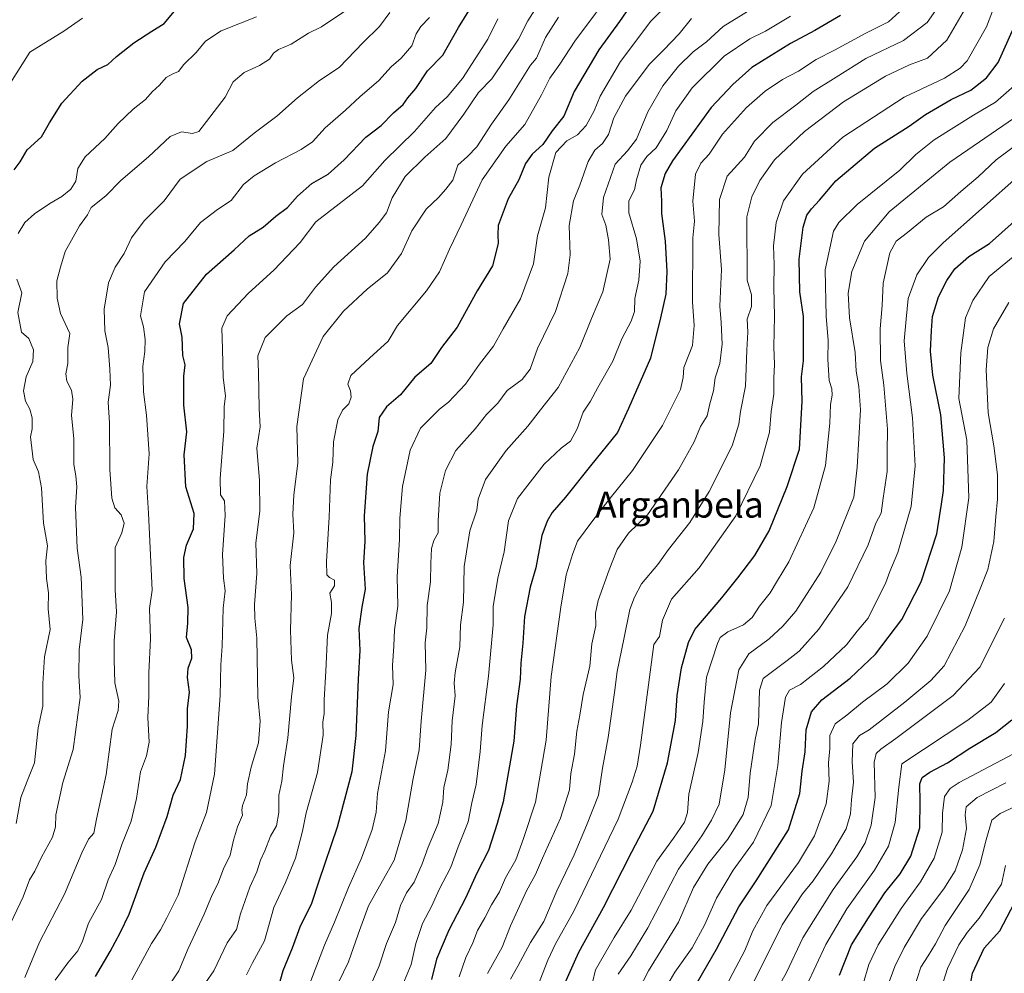
# Model space of a CAD drawing. Units: metres. Extents: x 593710 to 597150, y 4736008 to 4738369.
# Drawn here: x 594300 to 594602, y 4736833 to 4737126 of the extents above; entities that cross this region are included whole.
import ezdxf
from ezdxf.enums import TextEntityAlignment as Align

# ---------------------------------------------------------------- set-up
doc = ezdxf.new("R2010")
doc.units = ezdxf.units.M
doc.header["$MEASUREMENT"] = 0
for name, color, linetype, lineweight in [('Curva de nivel maestra', 36, 'Continuous', 30), ('Curva de nivel normal', 36, 'Continuous', 0), ('Texto cartográfico', 19, 'Continuous', 0)]:
    doc.layers.add(name, color=color, linetype=linetype, lineweight=lineweight)
doc.styles.add('Arial', font='txt', dxfattribs={"height": 0.2})

# ---------------------------------------------------------------- blocks, each defined once
blk = doc.blocks.new('*U182')
at = {"layer": 'Curva de nivel normal', "color": 36, "linetype": 'Continuous', "lineweight": 0}
blk.add_polyline3d([(594506, 4737126.85, 765), (594502.28, 4737122.12, 765), (594497.44, 4737117.12, 765), (594492.98, 4737112.68, 765), (594485.76, 4737103.02, 765), (594482.18, 4737096.36, 765), (594480.57, 4737091.2, 765), (594478.73, 4737088.46, 765), (594476.28, 4737086.4, 765), (594474.32, 4737082.93, 765), (594471.68, 4737075.59, 765), (594469.78, 4737070.79, 765), (594468.46, 4737063.26, 765), (594468.77, 4737054.24, 765), (594468.08, 4737048.5, 765), (594464.23, 4737036.77, 765), (594458.68, 4737025.44, 765), (594456.44, 4737019.05, 765), (594453.96, 4737015.91, 765), (594449.36, 4737012.54, 765), (594446.57, 4737008.6, 765), (594443.03, 4737005.12, 765), (594439.63, 4737000.82, 765), (594433.6, 4736994.08, 765), (594430.48, 4736987.92, 765), (594428.73, 4736980.9, 765), (594428.19, 4736972.44, 765), (594428.22, 4736968.76, 765), (594426.82, 4736966.43, 765), (594426.1, 4736963.95, 765), (594425.9, 4736959.46, 765), (594425.87, 4736953.71, 765), (594424.81, 4736946.44, 765), (594424.74, 4736939.58, 765), (594424.17, 4736934.97, 765), (594424.38, 4736926.54, 765), (594422.93, 4736910.83, 765), (594422.34, 4736902.06, 765), (594420.48, 4736893.25, 765), (594418.2, 4736880.36, 765), (594414.71, 4736868.15, 765), (594411.03, 4736861.78, 765), (594406.8, 4736854.09, 765), (594403.59, 4736845.42, 765), (594400.67, 4736836.89, 765), (594391.26, 4736817.62, 765)], dxfattribs=at)
blk = doc.blocks.new('*U183')
at = {"layer": 'Curva de nivel normal', "color": 36, "linetype": 'Continuous', "lineweight": 0}
blk.add_polyline3d([(594389.02, 4736831.08, 770), (594393.24, 4736842.04, 770), (594396.34, 4736849.14, 770), (594400.61, 4736859.74, 770), (594404.66, 4736868.79, 770), (594407.94, 4736877.55, 770), (594409.09, 4736882.94, 770), (594409.49, 4736888.62, 770), (594411.98, 4736901.76, 770), (594412.95, 4736913.75, 770), (594414.36, 4736922.17, 770), (594414.13, 4736927.93, 770), (594414.51, 4736933.92, 770), (594414.78, 4736938.91, 770), (594415.8, 4736946.18, 770), (594415.61, 4736955.38, 770), (594416.35, 4736966.7, 770), (594416.43, 4736973.24, 770), (594417.23, 4736983.04, 770), (594419.54, 4736994.2, 770), (594422.76, 4737000.94, 770), (594426.27, 4737004.37, 770), (594428.62, 4737006.74, 770), (594431.37, 4737008.96, 770), (594436.6, 4737014.42, 770), (594440.9, 4737020.61, 770), (594445.22, 4737026.15, 770), (594448.19, 4737031.44, 770), (594453.51, 4737040.72, 770), (594457.52, 4737051.46, 770), (594458.7, 4737059.99, 770), (594461.16, 4737068.67, 770), (594462.23, 4737078.11, 770), (594464.35, 4737085.62, 770), (594467.69, 4737089.25, 770), (594471.02, 4737091.04, 770), (594473.69, 4737094, 770), (594476.09, 4737098.45, 770), (594477.94, 4737103.01, 770), (594484.27, 4737113.62, 770), (594493.58, 4737126, 770), (594499.3, 4737131.63, 770)], dxfattribs=at)
blk = doc.blocks.new('*U192')
at = {"layer": 'Curva de nivel normal', "color": 36, "linetype": 'Continuous', "lineweight": 0}
blk.add_polyline3d([(594334.09, 4736831.36, 795), (594340.12, 4736842.51, 795), (594342.81, 4736846.69, 795), (594344.79, 4736850.42, 795), (594348.26, 4736857.42, 795), (594353.48, 4736873.76, 795), (594356.96, 4736882.76, 795), (594359.47, 4736894.59, 795), (594361.16, 4736918.73, 795), (594361.36, 4736928.15, 795), (594361.83, 4736933.89, 795), (594362.13, 4736945.6, 795), (594362.74, 4736950.97, 795), (594362.2, 4736954.84, 795), (594361.93, 4736962.1, 795), (594362.77, 4736974.13, 795), (594362.54, 4736978.54, 795), (594361.34, 4736980.46, 795), (594361.2, 4736985.44, 795), (594362.29, 4737000.03, 795), (594362.43, 4737007.46, 795), (594362.87, 4737010.9, 795), (594362.12, 4737016.49, 795), (594361.95, 4737025.29, 795), (594361.7, 4737031.69, 795), (594363.32, 4737035.44, 795), (594369.87, 4737042.44, 795), (594377.64, 4737049.53, 795), (594385.75, 4737058.03, 795), (594390.62, 4737064.34, 795), (594404.9, 4737075.45, 795), (594411.8, 4737083.2, 795), (594420.9, 4737092.14, 795), (594427.32, 4737099.45, 795), (594430.9, 4737102.78, 795), (594435.65, 4737108.45, 795), (594443.46, 4737120.45, 795), (594446.55, 4737126.78, 795)], dxfattribs=at)
blk = doc.blocks.new('*U194')
at = {"layer": 'Curva de nivel normal', "color": 36, "linetype": 'Continuous', "lineweight": 0}
blk.add_polyline3d([(594354.14, 4736826.75, 785), (594359.2, 4736834.09, 785), (594363.36, 4736842.76, 785), (594366.19, 4736846.81, 785), (594367.46, 4736851.7, 785), (594370.33, 4736859.88, 785), (594372.44, 4736864.53, 785), (594373.54, 4736868.1, 785), (594374.92, 4736871.04, 785), (594376.69, 4736875.54, 785), (594378.53, 4736878.71, 785), (594379.19, 4736882.76, 785), (594379.24, 4736888.1, 785), (594380.13, 4736892.43, 785), (594380.66, 4736897.1, 785), (594381.95, 4736905.76, 785), (594383.16, 4736918.35, 785), (594383.81, 4736924.19, 785), (594383.15, 4736929.63, 785), (594382.8, 4736938.83, 785), (594383.1, 4736949.67, 785), (594382.68, 4736958.67, 785), (594383.78, 4736968.8, 785), (594383.51, 4736974.53, 785), (594383.81, 4736980.35, 785), (594385.03, 4736990.25, 785), (594384.71, 4737001.44, 785), (594386.8, 4737016.11, 785), (594392.88, 4737029.14, 785), (594399.05, 4737036.84, 785), (594406.34, 4737043.6, 785), (594412.58, 4737048.72, 785), (594416.87, 4737054.61, 785), (594420.06, 4737061.56, 785), (594424.47, 4737068.24, 785), (594428.27, 4737071.86, 785), (594430.58, 4737074.36, 785), (594432.71, 4737077.11, 785), (594434.27, 4737081.77, 785), (594437.23, 4737084.44, 785), (594440.06, 4737087.44, 785), (594444.6, 4737094.36, 785), (594449.89, 4737101.81, 785), (594456.61, 4737112.45, 785), (594458.42, 4737114.64, 785), (594461.19, 4737120.96, 785), (594465.19, 4737127.25, 785)], dxfattribs=at)
blk = doc.blocks.new('*U195')
at = {"layer": 'Curva de nivel normal', "color": 36, "linetype": 'Continuous', "lineweight": 0}
blk.add_polyline3d([(594301.2, 4736832.13, 810), (594305.63, 4736842.99, 810), (594313.38, 4736857.7, 810), (594318.72, 4736870.37, 810), (594320.77, 4736874.56, 810), (594322.34, 4736876.46, 810), (594323.19, 4736880.76, 810), (594326.18, 4736894.43, 810), (594328.03, 4736908.43, 810), (594329.85, 4736914.1, 810), (594330.02, 4736917.06, 810), (594328.8, 4736922.63, 810), (594328.64, 4736929.73, 810), (594328.63, 4736935.61, 810), (594329.3, 4736944.49, 810), (594328.89, 4736951.28, 810), (594328.88, 4736964.28, 810), (594330.92, 4736968.74, 810), (594331.68, 4736971.77, 810), (594330.74, 4736974.31, 810), (594328.84, 4736976.39, 810), (594327.85, 4736979.43, 810), (594327.28, 4736988.23, 810), (594327.16, 4737002.61, 810), (594326.76, 4737008.9, 810), (594327.49, 4737014.11, 810), (594327.27, 4737019.11, 810), (594326.82, 4737025.77, 810), (594325.79, 4737030.87, 810), (594325.55, 4737037.53, 810), (594326.85, 4737045.64, 810), (594328.88, 4737050.36, 810), (594331.69, 4737054.57, 810), (594333.92, 4737059.42, 810), (594337.82, 4737064.61, 810), (594344.03, 4737070.81, 810), (594348.91, 4737077.48, 810), (594357.06, 4737082.88, 810), (594365.05, 4737086.24, 810), (594371.66, 4737091.61, 810), (594378.61, 4737096.78, 810), (594384.93, 4737102.45, 810), (594391.68, 4737107.78, 810), (594397.78, 4737111.78, 810), (594405.18, 4737119.43, 810), (594410.16, 4737124.36, 810), (594413.3, 4737128.66, 810)], dxfattribs=at)
blk = doc.blocks.new('*U196')
at = {"layer": 'Curva de nivel normal', "color": 36, "linetype": 'Continuous', "lineweight": 0}
blk.add_polyline3d([(594290.66, 4737097.67, 830), (594302.7, 4737116.45, 830), (594313.13, 4737122.99, 830), (594318.86, 4737126.97, 830)], dxfattribs=at)
blk = doc.blocks.new('*U200')
at = {"layer": 'Curva de nivel normal', "color": 36, "linetype": 'Continuous', "lineweight": 0}
blk.add_polyline3d([(594342.81, 4736825.6, 790), (594348.48, 4736834.13, 790), (594351.38, 4736840.95, 790), (594356.31, 4736851.59, 790), (594358.71, 4736857.5, 790), (594360.52, 4736860.9, 790), (594362.17, 4736865.49, 790), (594364.26, 4736869.72, 790), (594365.24, 4736874.28, 790), (594366.49, 4736878.43, 790), (594368.1, 4736881.94, 790), (594367.85, 4736883.48, 790), (594368.02, 4736884.94, 790), (594369.25, 4736888.23, 790), (594369.63, 4736891.61, 790), (594370.74, 4736896.77, 790), (594372.92, 4736904.26, 790), (594373.52, 4736910.9, 790), (594372.76, 4736918.29, 790), (594372.42, 4736936.39, 790), (594371.82, 4736942.57, 790), (594371.78, 4736946.74, 790), (594372.45, 4736956.26, 790), (594372.16, 4736965.64, 790), (594373.38, 4736975.38, 790), (594373.27, 4736984.82, 790), (594372.41, 4736994.74, 790), (594373.49, 4737001.31, 790), (594373.22, 4737006.96, 790), (594372.99, 4737018.18, 790), (594372.78, 4737023.11, 790), (594375.03, 4737028.77, 790), (594381.7, 4737035.41, 790), (594386.54, 4737038.97, 790), (594390.44, 4737044.26, 790), (594396.07, 4737050.52, 790), (594405.84, 4737059.29, 790), (594410.03, 4737064.16, 790), (594412.33, 4737067.13, 790), (594414.06, 4737071.74, 790), (594418.09, 4737078.25, 790), (594424.08, 4737084.25, 790), (594430.49, 4737090, 790), (594436.06, 4737097.42, 790), (594440.63, 4737104.1, 790), (594444.68, 4737108.3, 790), (594452.92, 4737120.46, 790), (594455.74, 4737126.14, 790), (594463.57, 4737138.46, 790)], dxfattribs=at)
blk = doc.blocks.new('*U201')
at = {"layer": 'Curva de nivel normal', "color": 36, "linetype": 'Continuous', "lineweight": 0}
blk.add_polyline3d([(594406.18, 4736826.75, 760), (594410.03, 4736835.67, 760), (594412.26, 4736842.57, 760), (594415.05, 4736849.01, 760), (594416.61, 4736854.24, 760), (594418.47, 4736858.12, 760), (594420.76, 4736861.39, 760), (594423.31, 4736866.98, 760), (594425.13, 4736872.16, 760), (594428.16, 4736879.45, 760), (594429.57, 4736885.98, 760), (594429.91, 4736890.53, 760), (594431.14, 4736895.78, 760), (594432.14, 4736903.7, 760), (594432.44, 4736910.93, 760), (594433.43, 4736918.66, 760), (594433.13, 4736922.52, 760), (594433.44, 4736925.82, 760), (594434.81, 4736933.76, 760), (594435, 4736940.43, 760), (594436.02, 4736947.43, 760), (594436.18, 4736958.43, 760), (594437.94, 4736969.41, 760), (594440.08, 4736975.7, 760), (594440.52, 4736979.09, 760), (594442.75, 4736985.11, 760), (594449.13, 4736994.04, 760), (594455.79, 4737001.53, 760), (594459.62, 4737006.6, 760), (594465.04, 4737013.43, 760), (594471.69, 4737025.76, 760), (594475.28, 4737034.62, 760), (594478.8, 4737042.88, 760), (594481.02, 4737052.83, 760), (594480.55, 4737058.86, 760), (594479.72, 4737063.27, 760), (594478.48, 4737066.59, 760), (594479.02, 4737071.82, 760), (594482.58, 4737082.02, 760), (594486.35, 4737086.12, 760), (594489.12, 4737089.72, 760), (594492.58, 4737098.12, 760), (594497.25, 4737106.12, 760), (594502.06, 4737112.2, 760), (594506.54, 4737116.56, 760), (594510.63, 4737119.66, 760), (594515.79, 4737124.36, 760), (594524.59, 4737129.77, 760)], dxfattribs=at)
blk = doc.blocks.new('*U202')
at = {"layer": 'Curva de nivel normal', "color": 36, "linetype": 'Continuous', "lineweight": 0}
blk.add_polyline3d([(594483.24, 4737137.36, 780), (594470.14, 4737119.89, 780), (594465.58, 4737112.76, 780), (594462.51, 4737108.48, 780), (594459.98, 4737103.33, 780), (594454.77, 4737094.25, 780), (594448.93, 4737087.55, 780), (594441.73, 4737077.28, 780), (594435.3, 4737063.45, 780), (594431.7, 4737055.94, 780), (594428.58, 4737048.98, 780), (594424.63, 4737043.15, 780), (594415.7, 4737032.44, 780), (594412.82, 4737027.63, 780), (594407.1, 4737022.44, 780), (594401.35, 4737017.11, 780), (594400.42, 4737014.44, 780), (594401.25, 4737012.44, 780), (594401.48, 4737010.44, 780), (594400.75, 4737008.44, 780), (594398.78, 4737006.44, 780), (594397.38, 4737003.44, 780), (594396.05, 4736996.7, 780), (594395.86, 4736990.46, 780), (594395.12, 4736985.03, 780), (594394.67, 4736973.6, 780), (594393.84, 4736959.94, 780), (594393.94, 4736955.84, 780), (594394.84, 4736955, 780), (594396.33, 4736954.23, 780), (594396.28, 4736952.49, 780), (594394.86, 4736950.26, 780), (594395.36, 4736947.37, 780), (594395.44, 4736943.92, 780), (594394.19, 4736937.29, 780), (594393.65, 4736926.2, 780), (594393.13, 4736917.4, 780), (594393.11, 4736913.22, 780), (594392.78, 4736910.54, 780), (594392.87, 4736906.6, 780), (594391.1, 4736895.14, 780), (594387.59, 4736882.68, 780), (594386.52, 4736877.09, 780), (594384.38, 4736868.8, 780), (594381.31, 4736861.33, 780), (594377.68, 4736853.57, 780), (594374.79, 4736843.36, 780), (594371.13, 4736836.61, 780), (594369.26, 4736832.87, 780)], dxfattribs=at)
blk = doc.blocks.new('*U204')
at = {"layer": 'Curva de nivel normal', "color": 36, "linetype": 'Continuous', "lineweight": 0}
for points in [[(594298.48, 4736879.43, 820), (594299.95, 4736887.43, 820), (594301.88, 4736892.42, 820), (594304.18, 4736898.06, 820), (594305.24, 4736908.86, 820), (594306.74, 4736915.51, 820), (594306.66, 4736922.44, 820), (594307.23, 4736930.6, 820), (594308.96, 4736939.08, 820), (594308.31, 4736945.43, 820), (594308.43, 4736950.3, 820), (594307.81, 4736954.76, 820), (594307.62, 4736960.1, 820), (594308.08, 4736964.78, 820), (594306.9, 4736971.77, 820), (594306.28, 4736982.59, 820), (594305.33, 4736987.53, 820), (594303.76, 4736991.26, 820), (594302.88, 4736998.22, 820), (594303.38, 4737000.77, 820), (594303.41, 4737004.15, 820), (594302.72, 4737006.73, 820), (594301.4, 4737009.23, 820), (594300.73, 4737012.45, 820), (594301.62, 4737016.66, 820), (594303.62, 4737021.43, 820), (594303.83, 4737025.02, 820), (594302.36, 4737028.46, 820), (594300.16, 4737030.44, 820), (594299.02, 4737036.51, 820), (594300.2, 4737042.53, 820), (594298.7, 4737046.75, 820)], [(594299.06, 4737060.77, 820), (594301.21, 4737064.11, 820), (594304.13, 4737066.77, 820), (594308.84, 4737070.02, 820), (594312.55, 4737072.09, 820), (594315.34, 4737074.35, 820), (594316.84, 4737076.87, 820), (594317.41, 4737080.69, 820), (594319.72, 4737084.35, 820), (594325.77, 4737089.98, 820), (594329.88, 4737094.59, 820), (594334.44, 4737098.94, 820), (594338.2, 4737101.93, 820), (594340.29, 4737104.33, 820), (594342.54, 4737106.37, 820), (594344.62, 4737108.66, 820), (594346.62, 4737109.88, 820), (594348.4, 4737110.54, 820), (594350.02, 4737112.74, 820), (594353.83, 4737116.38, 820), (594356.7, 4737119.83, 820), (594361.48, 4737123.02, 820), (594372.36, 4737127.34, 820)]]:
    blk.add_polyline3d(points, dxfattribs=at)
blk = doc.blocks.new('*U207')
at = {"layer": 'Curva de nivel normal', "color": 36, "linetype": 'Continuous', "lineweight": 0}
blk.add_polyline3d([(594295.85, 4736846.7, 815), (594300.63, 4736856.87, 815), (594302.61, 4736862.1, 815), (594304.2, 4736864.76, 815), (594306.25, 4736869.05, 815), (594309.64, 4736875.23, 815), (594310.63, 4736878.38, 815), (594310.71, 4736882.08, 815), (594312.81, 4736892.02, 815), (594316.02, 4736902.16, 815), (594318.15, 4736918.15, 815), (594317.71, 4736924.76, 815), (594317.87, 4736932.76, 815), (594319, 4736942.07, 815), (594318.45, 4736955.14, 815), (594317.23, 4736964.04, 815), (594316.71, 4736976.63, 815), (594317.14, 4736982.93, 815), (594316.87, 4736986.23, 815), (594316.25, 4736989.74, 815), (594316.17, 4736997.75, 815), (594315.55, 4737004.78, 815), (594315.92, 4737009.87, 815), (594315.51, 4737012.63, 815), (594314.08, 4737015.37, 815), (594313.79, 4737017.61, 815), (594314.35, 4737020.84, 815), (594314.36, 4737025.68, 815), (594315.04, 4737030, 815), (594312.17, 4737036.15, 815), (594311.1, 4737040.9, 815), (594311.04, 4737046.16, 815), (594312.08, 4737050.38, 815), (594313.56, 4737055.21, 815), (594317.99, 4737063.1, 815), (594320.4, 4737066.46, 815), (594321.52, 4737068.74, 815), (594326.04, 4737072.29, 815), (594330.62, 4737077.07, 815), (594339.2, 4737084.29, 815), (594345.82, 4737090.54, 815), (594349.29, 4737092.03, 815), (594352.64, 4737091.52, 815), (594354.62, 4737092.08, 815), (594362.75, 4737102.66, 815), (594365.16, 4737107.41, 815), (594368.56, 4737110.21, 815), (594373.28, 4737112.43, 815), (594376.3, 4737114.36, 815), (594377.61, 4737116.22, 815), (594379.14, 4737117.29, 815), (594383.04, 4737118.97, 815), (594388.31, 4737122.3, 815), (594392.38, 4737124.3, 815), (594399.54, 4737129.13, 815)], dxfattribs=at)
blk = doc.blocks.new('*U210')
at = {"layer": 'Curva de nivel maestra', "color": 36, "linetype": 'Continuous', "lineweight": 30}
blk.add_polyline3d([(594322.88, 4736832.42, 800), (594327.39, 4736840.09, 800), (594330.42, 4736845.86, 800), (594333.22, 4736851.5, 800), (594337.86, 4736864.29, 800), (594341.4, 4736872.13, 800), (594344.86, 4736881.52, 800), (594346.75, 4736888.1, 800), (594349.03, 4736892.98, 800), (594350.5, 4736900.28, 800), (594351.1, 4736909.31, 800), (594351.18, 4736914.68, 800), (594351.72, 4736919.82, 800), (594351.1, 4736924.25, 800), (594351.37, 4736927.16, 800), (594352.5, 4736930.19, 800), (594352.37, 4736932.76, 800), (594350.85, 4736936.58, 800), (594351.3, 4736941.01, 800), (594351.31, 4736945.77, 800), (594350.12, 4736954.76, 800), (594350, 4736961.17, 800), (594350.87, 4736964.98, 800), (594353.02, 4736969.98, 800), (594353.2, 4736974.65, 800), (594350.63, 4736982.87, 800), (594350.16, 4736992.76, 800), (594350.95, 4736999.77, 800), (594350.03, 4737007.96, 800), (594350.05, 4737016.95, 800), (594350.39, 4737020.44, 800), (594349.72, 4737023.3, 800), (594349.5, 4737028.87, 800), (594348.72, 4737032.99, 800), (594349.93, 4737039.24, 800), (594356.95, 4737048.29, 800), (594365.5, 4737055.77, 800), (594370.15, 4737060.09, 800), (594374.45, 4737062.74, 800), (594378.32, 4737066.1, 800), (594381.84, 4737068.72, 800), (594384.97, 4737072.21, 800), (594389.4, 4737076.12, 800), (594394.39, 4737079.04, 800), (594399.27, 4737083.35, 800), (594405.95, 4737090.33, 800), (594410.62, 4737094, 800), (594414.5, 4737097.86, 800), (594417.45, 4737100.42, 800), (594418.89, 4737102.45, 800), (594421.31, 4737105.28, 800), (594424.9, 4737110.76, 800), (594429.67, 4737115.61, 800), (594434.47, 4737124.12, 800), (594439.48, 4737132.12, 800)], dxfattribs=at)
blk = doc.blocks.new('*U213')
at = {"layer": 'Curva de nivel maestra', "color": 36, "linetype": 'Continuous', "lineweight": 30}
blk.add_polyline3d([(594487.04, 4737130.51, 775), (594483.87, 4737125.92, 775), (594477.51, 4737117.22, 775), (594469.96, 4737104.38, 775), (594466.78, 4737096.85, 775), (594463.2, 4737092.34, 775), (594460.33, 4737088.12, 775), (594457.04, 4737085.19, 775), (594455.05, 4737082.3, 775), (594453.02, 4737077.3, 775), (594449.69, 4737071.41, 775), (594446.59, 4737063.21, 775), (594446.57, 4737060.38, 775), (594446.65, 4737057.66, 775), (594444.86, 4737050.83, 775), (594440.22, 4737043.11, 775), (594434, 4737032, 775), (594429.18, 4737025.68, 775), (594425.9, 4737020.83, 775), (594420.97, 4737016.59, 775), (594416.62, 4737011.15, 775), (594412.3, 4737007.53, 775), (594410.09, 4737004.17, 775), (594409.66, 4736999.94, 775), (594408.12, 4736995.28, 775), (594406.39, 4736986.81, 775), (594405.42, 4736973.95, 775), (594405.67, 4736966.06, 775), (594405.21, 4736959.67, 775), (594405.76, 4736951.43, 775), (594404.71, 4736945.91, 775), (594403.83, 4736939.34, 775), (594404.11, 4736932.57, 775), (594403.56, 4736923.76, 775), (594402.88, 4736906.43, 775), (594401.63, 4736895.33, 775), (594397.16, 4736878.33, 775), (594391.5, 4736861.67, 775), (594389.27, 4736854.81, 775), (594385.71, 4736847.51, 775), (594383.34, 4736841.14, 775), (594380.48, 4736834.16, 775), (594378.66, 4736827.84, 775)], dxfattribs=at)
blk = doc.blocks.new('*U214')
at = {"layer": 'Curva de nivel maestra', "color": 36, "linetype": 'Continuous', "lineweight": 30}
blk.add_polyline3d([(594297.92, 4737080.35, 825), (594299.72, 4737082.77, 825), (594301.9, 4737086.44, 825), (594306.29, 4737090.44, 825), (594308.78, 4737094.78, 825), (594312.56, 4737100.78, 825), (594318.75, 4737107.62, 825), (594323.44, 4737111.12, 825), (594326.65, 4737112.66, 825), (594329.34, 4737115.12, 825), (594334.62, 4737119.36, 825), (594340.15, 4737122.9, 825), (594343.95, 4737125.27, 825), (594347.67, 4737129.7, 825)], dxfattribs=at)

msp = doc.modelspace()

# ---------------------------------------------------------------- linework, layer by layer
at = {"layer": 'Curva de nivel maestra', "color": 36, "linetype": 'Continuous', "lineweight": 30}
for points in [[(594551.8, 4737127.78, 750), (594543.96, 4737123.12, 750), (594536.42, 4737119.2, 750), (594524.6, 4737111.77, 750), (594518.7, 4737106.53, 750), (594512.13, 4737099.45, 750), (594500.18, 4737083.11, 750), (594497.97, 4737079.24, 750), (594496.65, 4737074.77, 750), (594496.78, 4737070.74, 750), (594496.79, 4737066.95, 750), (594497.92, 4737058.39, 750), (594498.47, 4737049.07, 750), (594498.11, 4737042.12, 750), (594496.48, 4737034.83, 750), (594493.39, 4737022.44, 750), (594486.67, 4737006.94, 750), (594483.33, 4736999.57, 750), (594475, 4736989.31, 750), (594467.3, 4736979.67, 750), (594463.18, 4736975.05, 750), (594461.72, 4736972.39, 750), (594460.01, 4736967.98, 750), (594458.23, 4736957.98, 750), (594456.46, 4736952.1, 750), (594454.69, 4736943.02, 750), (594454.19, 4736934.86, 750), (594453.61, 4736928.7, 750), (594453.37, 4736923.76, 750), (594452.23, 4736915.59, 750), (594451.44, 4736904.74, 750), (594448.2, 4736886.1, 750), (594446.3, 4736879.43, 750), (594443.69, 4736871.1, 750), (594440.1, 4736864.18, 750), (594436.58, 4736856.42, 750), (594431.46, 4736846.59, 750), (594427.71, 4736837.76, 750), (594426.09, 4736831.5, 750)], [(594464.83, 4736825.26, 725), (594471.38, 4736839.91, 725), (594479.01, 4736853.56, 725), (594487.74, 4736870.66, 725), (594494.3, 4736883.24, 725), (594498.69, 4736898.05, 725), (594501.11, 4736911.1, 725), (594501.63, 4736918.76, 725), (594502.93, 4736927.29, 725), (594505.11, 4736935.07, 725), (594507.06, 4736939.06, 725), (594515.33, 4736948.73, 725), (594520.24, 4736954.96, 725), (594525.49, 4736961.76, 725), (594529.92, 4736969.41, 725), (594535.48, 4736982.95, 725), (594539.21, 4736994.44, 725), (594540.07, 4737009.1, 725), (594539.87, 4737016.74, 725), (594540.44, 4737021.62, 725), (594540.45, 4737035.23, 725), (594539.31, 4737042.84, 725), (594539.14, 4737052.87, 725), (594540.35, 4737062.68, 725), (594541.47, 4737066.39, 725), (594542.88, 4737068.35, 725), (594545.39, 4737070.98, 725), (594550.41, 4737076.92, 725), (594562.3, 4737086.96, 725), (594572.93, 4737093.72, 725), (594577.96, 4737097.3, 725), (594585.85, 4737101.99, 725), (594591.86, 4737104.82, 725), (594596.72, 4737108.61, 725), (594600.27, 4737113.32, 725), (594605.11, 4737124.11, 725)], [(594503.38, 4736822.85, 700), (594513.69, 4736840.75, 700), (594520.61, 4736853.76, 700), (594525.96, 4736861.8, 700), (594535.85, 4736877.51, 700), (594539.34, 4736888.59, 700), (594540.01, 4736895.47, 700), (594541.01, 4736901.45, 700), (594541.26, 4736908.22, 700), (594542.96, 4736913.76, 700), (594546.14, 4736917.43, 700), (594554.75, 4736924.1, 700), (594562.58, 4736931.43, 700), (594570.63, 4736942.09, 700), (594576.65, 4736953.67, 700), (594581.41, 4736968.49, 700), (594582.9, 4736977.54, 700), (594583.49, 4736981.79, 700), (594583.82, 4736991.85, 700), (594582.64, 4737005.05, 700), (594580.18, 4737017.24, 700), (594579.49, 4737024.6, 700), (594579.76, 4737030.97, 700), (594580.07, 4737035.2, 700), (594581.98, 4737041.32, 700), (594584.52, 4737046.36, 700), (594586.97, 4737049.86, 700), (594591.31, 4737053.66, 700), (594597.64, 4737057.64, 700), (594601.42, 4737061.1, 700), (594607.07, 4737066.04, 700)], [(594551.56, 4736832.75, 675), (594555.19, 4736842.08, 675), (594560.43, 4736850.4, 675), (594565.41, 4736858.06, 675), (594570.18, 4736863.97, 675), (594573.4, 4736869.4, 675), (594576.16, 4736878.1, 675), (594576.28, 4736886.1, 675), (594576.25, 4736891.6, 675), (594576.9, 4736893.55, 675), (594579.31, 4736895.23, 675), (594584.71, 4736898.03, 675), (594591.59, 4736902.54, 675), (594599.6, 4736907.37, 675), (594604.46, 4736911.33, 675)], [(594589.63, 4736817.75, 650), (594592.35, 4736833.42, 650), (594596.03, 4736841.05, 650), (594600.84, 4736846.42, 650), (594606.4, 4736857.18, 650)]]:
    msp.add_polyline3d(points, dxfattribs=at)
at = {"layer": 'Curva de nivel normal', "color": 36, "linetype": 'Continuous', "lineweight": 0}
for points in [[(594443.38, 4736833.35, 740), (594447.87, 4736841.4, 740), (594450.41, 4736847.94, 740), (594455.36, 4736858.76, 740), (594458.08, 4736863.76, 740), (594460.2, 4736868.76, 740), (594465.73, 4736881.1, 740), (594468.52, 4736889.76, 740), (594468.92, 4736894.76, 740), (594470.08, 4736900.76, 740), (594470.81, 4736907.76, 740), (594471.76, 4736912.76, 740), (594472.7, 4736919.1, 740), (594474.83, 4736927.82, 740), (594475.42, 4736934.66, 740), (594476.66, 4736940.15, 740), (594476.52, 4736944.06, 740), (594477.38, 4736947.94, 740), (594480.75, 4736957.39, 740), (594483.22, 4736963.66, 740), (594486.63, 4736968.7, 740), (594492.55, 4736974.28, 740), (594502.08, 4736988.17, 740), (594506.82, 4736996.7, 740), (594508.77, 4737001.47, 740), (594510.84, 4737004.7, 740), (594511.72, 4737008.44, 740), (594512.83, 4737012.44, 740), (594513.3, 4737016.44, 740), (594514.77, 4737020.77, 740), (594515.44, 4737026.77, 740), (594515.13, 4737033.44, 740), (594514.75, 4737038.44, 740), (594515.22, 4737049.7, 740), (594514.46, 4737060.43, 740), (594514.67, 4737071.24, 740), (594517.02, 4737078.41, 740), (594522.3, 4737084.17, 740), (594525.4, 4737089.13, 740), (594530.99, 4737094.91, 740), (594538.12, 4737100.22, 740), (594543.46, 4737104.45, 740), (594550.47, 4737108.82, 740), (594559.58, 4737114.58, 740), (594571.22, 4737120.12, 740), (594578.5, 4737125.65, 740), (594584.68, 4737134.62, 740)], [(594600.98, 4737135.69, 730), (594596.73, 4737124.29, 730), (594590.75, 4737113.88, 730), (594588.64, 4737111.59, 730), (594583.75, 4737108.46, 730), (594571.41, 4737102.68, 730), (594552.5, 4737090.4, 730), (594540.17, 4737079.01, 730), (594534.36, 4737070.77, 730), (594532.09, 4737064.11, 730), (594531.2, 4737056.96, 730), (594531.48, 4737051.18, 730), (594531.31, 4737044.16, 730), (594531.58, 4737035.31, 730), (594531.3, 4737025.91, 730), (594531.58, 4737020.51, 730), (594531.31, 4737016.28, 730), (594531.35, 4737011.42, 730), (594530.52, 4737006, 730), (594530.06, 4736999.66, 730), (594527.14, 4736989.39, 730), (594519.71, 4736973.96, 730), (594508.44, 4736957.96, 730), (594499.85, 4736948.36, 730), (594497.11, 4736941.9, 730), (594496.18, 4736936.87, 730), (594494.43, 4736934.43, 730), (594490.32, 4736903.52, 730), (594489.29, 4736897.04, 730), (594487.77, 4736892.1, 730), (594483.52, 4736880.76, 730), (594469.92, 4736852.42, 730), (594464.28, 4736842.42, 730), (594461.84, 4736837.46, 730), (594458.79, 4736829.56, 730)], [(594591.66, 4737132.47, 735), (594584.52, 4737120.2, 735), (594578.58, 4737114.61, 735), (594573.01, 4737112.61, 735), (594565.62, 4737109.11, 735), (594552.79, 4737101.18, 735), (594540.72, 4737092.09, 735), (594531.56, 4737083.44, 735), (594527.03, 4737077.01, 735), (594524.56, 4737072.02, 735), (594523.09, 4737065.92, 735), (594523.11, 4737046.44, 735), (594524.43, 4737041.92, 735), (594524.5, 4737038.27, 735), (594523.14, 4737034.42, 735), (594523.35, 4737030.44, 735), (594523.02, 4737024.85, 735), (594522.62, 4737013.88, 735), (594521.06, 4737006.09, 735), (594520.62, 4737002.13, 735), (594518.52, 4736995.51, 735), (594511.43, 4736981.5, 735), (594505.5, 4736971.98, 735), (594499.01, 4736963.67, 735), (594495.68, 4736959.07, 735), (594490.68, 4736953.05, 735), (594488.55, 4736948.94, 735), (594487.06, 4736945.14, 735), (594485.29, 4736936.11, 735), (594483.19, 4736926.14, 735), (594482.4, 4736919.72, 735), (594480.41, 4736905.88, 735), (594478.68, 4736896.38, 735), (594477.45, 4736888.1, 735), (594473.74, 4736878.77, 735), (594470.02, 4736869.79, 735), (594464.7, 4736858.77, 735), (594460.7, 4736849.27, 735), (594456.6, 4736842.83, 735), (594452.64, 4736835.56, 735), (594450.38, 4736831.57, 735)], [(594572.2, 4737130.94, 745), (594566.55, 4737125.86, 745), (594559.64, 4737122.31, 745), (594549.97, 4737117.14, 745), (594544.31, 4737114.23, 745), (594538.91, 4737110.67, 745), (594534.04, 4737108.1, 745), (594528.71, 4737104.54, 745), (594522.89, 4737099.5, 745), (594515.58, 4737091.25, 745), (594511.5, 4737085.13, 745), (594508.86, 4737082.39, 745), (594507.25, 4737079, 745), (594506.46, 4737070.73, 745), (594506.93, 4737064.6, 745), (594506.44, 4737059.47, 745), (594506.31, 4737039.77, 745), (594506.9, 4737032.5, 745), (594506.31, 4737026.38, 745), (594503.65, 4737019.61, 745), (594503.52, 4737016.47, 745), (594502.67, 4737012.77, 745), (594497.14, 4737001.77, 745), (594487.87, 4736987.9, 745), (594481.05, 4736979.41, 745), (594475.71, 4736972.56, 745), (594470.99, 4736966.24, 745), (594469.61, 4736962.43, 745), (594467.48, 4736955.82, 745), (594465.93, 4736945.88, 745), (594462.93, 4736924.58, 745), (594461.35, 4736905.05, 745), (594458.08, 4736885.95, 745), (594454.4, 4736874.84, 745), (594452.09, 4736868.28, 745), (594448.86, 4736862.76, 745), (594447.05, 4736858.43, 745), (594444.58, 4736854.42, 745), (594442.56, 4736850.42, 745), (594440.23, 4736846.51, 745), (594438.85, 4736842.77, 745), (594436.72, 4736838.28, 745), (594434.63, 4736832.26, 745)], [(594310.46, 4736831.24, 805), (594314.35, 4736836.6, 805), (594317.45, 4736840.26, 805), (594318.9, 4736843.28, 805), (594320.69, 4736848.8, 805), (594324.69, 4736856.09, 805), (594326.79, 4736862.1, 805), (594328.96, 4736866.81, 805), (594330.98, 4736872.96, 805), (594333.86, 4736880.15, 805), (594335.46, 4736887.08, 805), (594336.71, 4736895.34, 805), (594338.53, 4736900.24, 805), (594339.32, 4736904.44, 805), (594339.01, 4736912.01, 805), (594339.27, 4736918.52, 805), (594339.28, 4736925.7, 805), (594339.76, 4736936.16, 805), (594339.45, 4736945.45, 805), (594340.27, 4736951.17, 805), (594339.18, 4736974.82, 805), (594338.68, 4736982.96, 805), (594339.35, 4736993.03, 805), (594338.6, 4737004.88, 805), (594337.65, 4737012.14, 805), (594337.42, 4737019.98, 805), (594338, 4737024.46, 805), (594338.1, 4737028.15, 805), (594337.6, 4737032.03, 805), (594336.7, 4737035.45, 805), (594337.96, 4737042.88, 805), (594344.3, 4737052.02, 805), (594350.34, 4737058.34, 805), (594355.16, 4737064.1, 805), (594360.34, 4737068.18, 805), (594364.62, 4737070.94, 805), (594368.39, 4737075.81, 805), (594371.66, 4737078.46, 805), (594378.19, 4737082.44, 805), (594386.1, 4737086.53, 805), (594389.56, 4737088.98, 805), (594393.44, 4737093.23, 805), (594399.75, 4737098.65, 805), (594404.13, 4737102.81, 805), (594409.94, 4737107.76, 805), (594413.73, 4737111.99, 805), (594416.81, 4737114.64, 805), (594420.07, 4737118.42, 805), (594421.43, 4737122.1, 805), (594422.88, 4737124.4, 805), (594425.54, 4737127.1, 805)], [(594416.84, 4736828.75, 755), (594419.93, 4736836.09, 755), (594421.36, 4736842.5, 755), (594423.34, 4736848.72, 755), (594426.24, 4736854.14, 755), (594428.52, 4736859.09, 755), (594432.12, 4736865.97, 755), (594434.37, 4736872.26, 755), (594437.38, 4736879.91, 755), (594438.5, 4736885.74, 755), (594439.91, 4736891.37, 755), (594441.08, 4736901.55, 755), (594441.73, 4736909.58, 755), (594443.65, 4736924.69, 755), (594445.08, 4736940.43, 755), (594445.1, 4736946.12, 755), (594446.48, 4736954.87, 755), (594448.43, 4736962.92, 755), (594449.82, 4736972.49, 755), (594452.53, 4736979.33, 755), (594455.7, 4736983.37, 755), (594460.73, 4736989.89, 755), (594466, 4736994.78, 755), (594468.83, 4736996.94, 755), (594470.88, 4737000.77, 755), (594472.76, 4737005.88, 755), (594475, 4737009.18, 755), (594477.28, 4737013.47, 755), (594481.87, 4737021.49, 755), (594484.6, 4737028.37, 755), (594487.51, 4737033.78, 755), (594488.49, 4737036.79, 755), (594488.62, 4737040.78, 755), (594489.83, 4737046.4, 755), (594490.22, 4737052.3, 755), (594489.14, 4737059.07, 755), (594486.83, 4737067.11, 755), (594486.83, 4737070.77, 755), (594488.48, 4737074.14, 755), (594489.11, 4737077.23, 755), (594490.51, 4737081.8, 755), (594492.35, 4737084.44, 755), (594495.16, 4737087.11, 755), (594498.43, 4737092.45, 755), (594501.23, 4737098.45, 755), (594506.27, 4737105.48, 755), (594516.03, 4737115.31, 755), (594523.96, 4737120.54, 755), (594528.76, 4737122.94, 755), (594536.5, 4737127.59, 755)], [(594605.15, 4737106.18, 720), (594599.49, 4737101.11, 720), (594592.71, 4737097.1, 720), (594580.58, 4737089.53, 720), (594574.96, 4737085.06, 720), (594570.02, 4737080.19, 720), (594556.9, 4737069.69, 720), (594551.3, 4737064.19, 720), (594549.68, 4737061.44, 720), (594547.15, 4737049.56, 720), (594547.39, 4737035.2, 720), (594548.06, 4737028.02, 720), (594547.92, 4737022.06, 720), (594548.38, 4737015.54, 720), (594549.12, 4737012.97, 720), (594549.22, 4737011.02, 720), (594548.74, 4737008.18, 720), (594548.54, 4737002.43, 720), (594547.22, 4736989.44, 720), (594543.68, 4736976.45, 720), (594535.99, 4736959.81, 720), (594532.48, 4736954.09, 720), (594530.26, 4736950.29, 720), (594526.97, 4736946.18, 720), (594524.64, 4736942.72, 720), (594521.97, 4736940.46, 720), (594517.18, 4736938.36, 720), (594514.86, 4736936.56, 720), (594514, 4736934.74, 720), (594510.63, 4736924.43, 720), (594509.91, 4736916.68, 720), (594509.48, 4736910.8, 720), (594508.1, 4736901.27, 720), (594505.21, 4736888.43, 720), (594504.8, 4736882.76, 720), (594503.84, 4736879.8, 720), (594500.52, 4736874.9, 720), (594495.4, 4736867.79, 720), (594487.46, 4736852.74, 720), (594482.24, 4736844.42, 720), (594476.51, 4736834.42, 720), (594475.61, 4736830.52, 720)], [(594483.55, 4736833.09, 715), (594487.35, 4736838.75, 715), (594492.6, 4736847.32, 715), (594502.03, 4736865.36, 715), (594509.26, 4736875.66, 715), (594512.14, 4736880.43, 715), (594514.54, 4736885.37, 715), (594516.26, 4736895.86, 715), (594517.99, 4736913.4, 715), (594520.6, 4736926.66, 715), (594523.66, 4736931.56, 715), (594529.89, 4736936.2, 715), (594534.06, 4736940.1, 715), (594538.07, 4736944.63, 715), (594545.74, 4736956.62, 715), (594550.53, 4736966.2, 715), (594555.93, 4736979.73, 715), (594556.93, 4736988.94, 715), (594558, 4737006.53, 715), (594557.44, 4737013.71, 715), (594556.62, 4737018.47, 715), (594556.29, 4737024.14, 715), (594554.6, 4737034.84, 715), (594554.18, 4737042.37, 715), (594555.31, 4737049.11, 715), (594559.2, 4737058.44, 715), (594566.74, 4737067.44, 715), (594585.42, 4737082.72, 715), (594605.31, 4737096.36, 715)], [(594488.35, 4736825.42, 710), (594492.86, 4736834.09, 710), (594502.06, 4736849.09, 710), (594506.68, 4736859.79, 710), (594511.08, 4736866.88, 710), (594517.2, 4736874.58, 710), (594521.92, 4736882.23, 710), (594523.42, 4736887.42, 710), (594524.02, 4736894.93, 710), (594524.92, 4736900.42, 710), (594525.59, 4736905.24, 710), (594526.68, 4736910.05, 710), (594526.92, 4736920.43, 710), (594528.07, 4736923.96, 710), (594535.48, 4736929.52, 710), (594539.08, 4736932.38, 710), (594545.2, 4736939.15, 710), (594554.13, 4736952.15, 710), (594560.38, 4736965.03, 710), (594562.72, 4736971.76, 710), (594564.35, 4736974.77, 710), (594564.93, 4736979.43, 710), (594566.13, 4736987.61, 710), (594566.12, 4736993.58, 710), (594566.23, 4737000.61, 710), (594565.19, 4737014.1, 710), (594564.16, 4737021.77, 710), (594564.05, 4737031.49, 710), (594564.66, 4737038.63, 710), (594564.98, 4737045.49, 710), (594567, 4737054.77, 710), (594568.93, 4737058.44, 710), (594572.46, 4737061.11, 710), (594578.12, 4737065.77, 710), (594583.45, 4737069, 710), (594588.77, 4737073.62, 710), (594594.17, 4737078.14, 710), (594599.69, 4737083.39, 710), (594610.85, 4737091.68, 710)], [(594606.96, 4737078.81, 705), (594583.33, 4737057.92, 705), (594578.84, 4737053.42, 705), (594575.24, 4737048.09, 705), (594572.66, 4737040.77, 705), (594571.98, 4737034.44, 705), (594571.42, 4737027.77, 705), (594572.17, 4737017.77, 705), (594573.91, 4737004.11, 705), (594574.77, 4736989.38, 705), (594573.52, 4736976.87, 705), (594569.42, 4736962.74, 705), (594566.95, 4736956.82, 705), (594565.78, 4736953.52, 705), (594560.38, 4736942.57, 705), (594556.96, 4736938.49, 705), (594553.64, 4736934.36, 705), (594546.64, 4736927.66, 705), (594539.52, 4736922.16, 705), (594536.14, 4736920.38, 705), (594534.93, 4736918.26, 705), (594533.72, 4736910.43, 705), (594532.54, 4736897.28, 705), (594530.48, 4736884.91, 705), (594525.14, 4736873.64, 705), (594518.86, 4736865.05, 705), (594513.71, 4736856.45, 705), (594510.04, 4736848.21, 705), (594506.2, 4736841.22, 705), (594500.9, 4736833.71, 705), (594495.89, 4736825.12, 705)], [(594514.38, 4736824.68, 695), (594518.7, 4736833.45, 695), (594522.46, 4736840.34, 695), (594524.84, 4736846.42, 695), (594529.21, 4736854.24, 695), (594538.94, 4736867.38, 695), (594543.84, 4736875.58, 695), (594547.38, 4736885.43, 695), (594548.33, 4736892.43, 695), (594548.18, 4736898.1, 695), (594548.53, 4736902.43, 695), (594548.54, 4736906.43, 695), (594550.2, 4736910.1, 695), (594553.74, 4736912.76, 695), (594558.63, 4736916.75, 695), (594566.18, 4736922.34, 695), (594572.64, 4736928.66, 695), (594578.42, 4736936.97, 695), (594585.32, 4736950.88, 695), (594589.16, 4736964.4, 695), (594591.26, 4736979.51, 695), (594590.62, 4736997.26, 695), (594588.22, 4737010.02, 695), (594588.78, 4737024.09, 695), (594590.23, 4737034.88, 695), (594592.5, 4737040.12, 695), (594597.5, 4737047.57, 695), (594604.93, 4737053.62, 695)], [(594523.62, 4736827.74, 690), (594528.42, 4736837.06, 690), (594533.95, 4736848.28, 690), (594540.1, 4736857.78, 690), (594543.38, 4736861.84, 690), (594549.11, 4736870.12, 690), (594553.52, 4736877.76, 690), (594554.95, 4736882.43, 690), (594555.17, 4736886.68, 690), (594555.8, 4736892.1, 690), (594555.44, 4736898.35, 690), (594555.66, 4736903.88, 690), (594557.65, 4736906.51, 690), (594560.64, 4736908.17, 690), (594571.57, 4736916.73, 690), (594579.59, 4736923.38, 690), (594583.66, 4736927.83, 690), (594590.19, 4736940.15, 690), (594594.78, 4736951.5, 690), (594597.11, 4736957.52, 690), (594598.92, 4736966.1, 690), (594599.53, 4736973.77, 690), (594600.12, 4736979.11, 690), (594600.09, 4736986.54, 690), (594598.97, 4736995.5, 690), (594597.16, 4737005.63, 690), (594596.59, 4737018.84, 690), (594597.13, 4737025.77, 690), (594598.86, 4737031.44, 690), (594603.51, 4737039.52, 690)], [(594527.3, 4736819.63, 685), (594535.23, 4736833.67, 685), (594540.23, 4736844.3, 685), (594549.57, 4736859.11, 685), (594556.89, 4736869.2, 685), (594559.4, 4736873.52, 685), (594561.23, 4736878.87, 685), (594562.44, 4736887.43, 685), (594562.13, 4736898.28, 685), (594562.78, 4736900.91, 685), (594564.22, 4736902.28, 685), (594568.86, 4736905.57, 685), (594586.47, 4736918.74, 685), (594594.64, 4736927.42, 685), (594602.2, 4736942.55, 685)], [(594602.18, 4736922.49, 680), (594598.12, 4736916.76, 680), (594590.97, 4736911.17, 680), (594570.64, 4736897.73, 680), (594569.8, 4736890.59, 680), (594568.66, 4736879.76, 680), (594566.6, 4736872.45, 680), (594562.26, 4736865.1, 680), (594553.74, 4736853.22, 680), (594547.3, 4736842.27, 680), (594541.4, 4736829.55, 680)], [(594558.76, 4736830.09, 670), (594560.49, 4736836.09, 670), (594563.39, 4736842.09, 670), (594570.52, 4736853.27, 670), (594576.42, 4736861.49, 670), (594580.66, 4736868.79, 670), (594583.1, 4736876.8, 670), (594583.13, 4736882.61, 670), (594583.75, 4736887.76, 670), (594585.58, 4736890.2, 670), (594588.28, 4736891.98, 670), (594605, 4736900.79, 670)], [(594602.64, 4736891.96, 665), (594593.88, 4736887.45, 665), (594590.47, 4736884.53, 665), (594590.1, 4736882.1, 665), (594590.51, 4736877.91, 665), (594589.35, 4736871.36, 665), (594587.08, 4736864.91, 665), (594583.61, 4736859.35, 665), (594576.72, 4736850.17, 665), (594571.43, 4736841.34, 665), (594568.49, 4736835.42, 665), (594564.32, 4736824.1, 665)], [(594574.26, 4736828.25, 660), (594576.48, 4736835.28, 660), (594578.78, 4736838.75, 660), (594581.06, 4736842.42, 660), (594584.03, 4736848.1, 660), (594591.39, 4736859.12, 660), (594594.67, 4736866.74, 660), (594596.58, 4736874.37, 660), (594598.38, 4736880.4, 660), (594600.9, 4736882.49, 660), (594613.42, 4736888.36, 660)], [(594582.72, 4736828.75, 655), (594584.67, 4736834.85, 655), (594588.22, 4736842.08, 655), (594590.73, 4736845.95, 655), (594594.43, 4736850.36, 655), (594601.35, 4736860.76, 655), (594602.53, 4736866.5, 655)]]:
    msp.add_polyline3d(points, dxfattribs=at)

# ---------------------------------------------------------------- block references
at = {"layer": 'Curva de nivel maestra', "color": 36, "linetype": 'Continuous', "lineweight": 30}
for name in ['*U213', '*U210', '*U214']:
    msp.add_blockref(name, (0, 0), dxfattribs=at)
at = {"layer": 'Curva de nivel normal', "color": 36, "linetype": 'Continuous', "lineweight": 0}
for name in ['*U201', '*U182', '*U183', '*U202', '*U194', '*U200', '*U192', '*U195', '*U207', '*U204', '*U196']:
    msp.add_blockref(name, (0, 0), dxfattribs=at)

# ---------------------------------------------------------------- texts
at = {"layer": 'Texto cartográfico', "color": 19, "linetype": 'Continuous', "lineweight": 0, "style": 'Arial'}
msp.add_text('Arganbela', height=8, dxfattribs=at).set_placement((594502.34, 4736977.42), align=Align.MIDDLE_CENTER)

doc.saveas('drawing.dxf')
